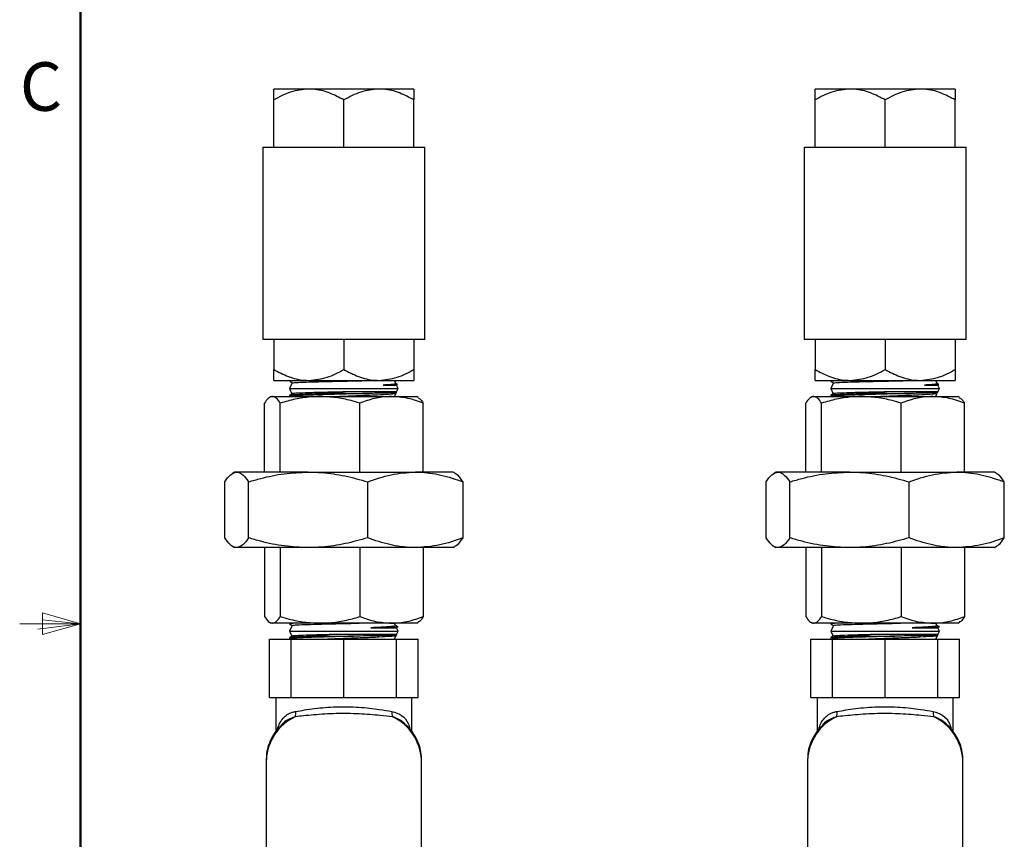
# Model space of a CAD drawing. Units: inches. Extents: x 0.1 to 10.9, y 0.3 to 8.3.
# Drawn here: x 0.1 to 2, y 3.9 to 5.5 of the extents above; entities that cross this region are included whole.
import ezdxf

# ---------------------------------------------------------------- set-up
doc = ezdxf.new("R2010")
doc.units = ezdxf.units.IN
doc.header["$MEASUREMENT"] = 0
doc.styles.add('SLDTEXTSTYLE0', font='TXT', dxfattribs={"width": 0.75})

msp = doc.modelspace()

# ---------------------------------------------------------------- linework, layer by layer
at = {"color": 7, "linetype": 'Continuous', "lineweight": 50}
msp.add_line((0.2253, 8.1921), (0.2253, 0.3921), dxfattribs=at)
at = {"color": 7, "linetype": 'Continuous', "lineweight": 25}
for p, q in [((0.6665, 5.3266), (0.5988, 5.3266)), ((0.8018, 5.3266), (0.6665, 5.3266)), ((0.8694, 5.3266), (0.8018, 5.3266)), ((1.7117, 5.3266), (1.6441, 5.3266)), ((1.847, 5.3266), (1.7117, 5.3266)), ((1.9147, 5.3266), (1.847, 5.3266)), ((0.5988, 5.2141), (0.5988, 5.3057)), ((0.7341, 5.2141), (0.7341, 5.3057)), ((0.8694, 5.2141), (0.8694, 5.3057)), ((1.6441, 5.2141), (1.6441, 5.3057)), ((1.7794, 5.2141), (1.7794, 5.3057)), ((1.9147, 5.2141), (1.9147, 5.3057)), ((0.5779, 5.2141), (0.5779, 4.8428)), ((0.5779, 5.2141), (0.5988, 5.2141)), ((0.5988, 5.2141), (0.7341, 5.2141)), ((0.7341, 5.2141), (0.8694, 5.2141)), ((0.8694, 5.2141), (0.8904, 5.2141)), ((0.8904, 4.8428), (0.8904, 5.2141)), ((1.6231, 5.2141), (1.6231, 4.8428)), ((1.6231, 5.2141), (1.6441, 5.2141)), ((1.6441, 5.2141), (1.7794, 5.2141)), ((1.7794, 5.2141), (1.9147, 5.2141)), ((1.9147, 5.2141), (1.9356, 5.2141)), ((1.9356, 4.8428), (1.9356, 5.2141)), ((0.5988, 4.8428), (0.5779, 4.8428)), ((0.7341, 4.8428), (0.5988, 4.8428)), ((0.5988, 4.8428), (0.5988, 4.785)), ((0.7341, 4.8428), (0.7341, 4.785)), ((0.8694, 4.8428), (0.7341, 4.8428)), ((0.8694, 4.8428), (0.8694, 4.785)), ((0.8904, 4.8428), (0.8694, 4.8428)), ((1.6441, 4.8428), (1.6231, 4.8428)), ((1.7794, 4.8428), (1.6441, 4.8428)), ((1.6441, 4.8428), (1.6441, 4.785)), ((1.7794, 4.8428), (1.7794, 4.785)), ((1.9147, 4.8428), (1.7794, 4.8428)), ((1.9147, 4.8428), (1.9147, 4.785)), ((1.9356, 4.8428), (1.9147, 4.8428)), ((0.5988, 4.7641), (0.6665, 4.7641)), ((0.6342, 4.7594), (0.6291, 4.7485)), ((0.6295, 4.7641), (0.6294, 4.7618)), ((0.6295, 4.7617), (0.6341, 4.7591)), ((0.6665, 4.7641), (0.8018, 4.7641)), ((0.8018, 4.7641), (0.8694, 4.7641)), ((0.8102, 4.7551), (0.836, 4.7551)), ((0.8346, 4.7581), (0.8318, 4.7641)), ((0.8368, 4.7567), (0.8344, 4.7582)), ((0.836, 4.7551), (0.8373, 4.7564)), ((0.8391, 4.7485), (0.836, 4.7551)), ((1.6441, 4.7641), (1.7117, 4.7641)), ((1.6795, 4.7594), (1.6744, 4.7485)), ((1.6747, 4.7641), (1.6747, 4.7618)), ((1.6748, 4.7617), (1.6793, 4.7591)), ((1.7117, 4.7641), (1.847, 4.7641)), ((1.847, 4.7641), (1.9147, 4.7641)), ((1.8555, 4.7551), (1.8813, 4.7551)), ((1.8799, 4.7581), (1.8771, 4.7641)), ((1.8821, 4.7567), (1.8796, 4.7582)), ((1.8813, 4.7551), (1.8826, 4.7564)), ((1.8844, 4.7485), (1.8813, 4.7551)), ((0.6291, 4.7485), (0.6339, 4.7382)), ((0.6291, 4.7485), (0.8391, 4.7485)), ((0.6294, 4.7355), (0.6295, 4.7331)), ((0.6938, 4.7389), (0.7831, 4.7389)), ((0.836, 4.7418), (0.7375, 4.7418)), ((0.8318, 4.7328), (0.8348, 4.7391)), ((0.836, 4.7418), (0.8391, 4.7485)), ((0.8363, 4.7416), (0.836, 4.7418)), ((1.6744, 4.7485), (1.6792, 4.7382)), ((1.6744, 4.7485), (1.8844, 4.7485)), ((1.6747, 4.7355), (1.6747, 4.7331)), ((1.7391, 4.7389), (1.8284, 4.7389)), ((1.8813, 4.7418), (1.7828, 4.7418)), ((1.8771, 4.7328), (1.88, 4.7391)), ((1.8813, 4.7418), (1.8844, 4.7485)), ((1.8816, 4.7416), (1.8813, 4.7418)), ((0.5807, 4.587), (0.5807, 4.7203)), ((0.5935, 4.7328), (0.5906, 4.7312)), ((0.5935, 4.7328), (0.5961, 4.7328)), ((0.5961, 4.7328), (0.6881, 4.7328)), ((0.6114, 4.587), (0.6114, 4.7203)), ((0.6881, 4.7328), (0.8262, 4.7328)), ((0.7648, 4.587), (0.7648, 4.7203)), ((0.8262, 4.7328), (0.8747, 4.7328)), ((0.8776, 4.7312), (0.8747, 4.7328)), ((0.8875, 4.587), (0.8875, 4.7203)), ((1.626, 4.587), (1.626, 4.7203)), ((1.6388, 4.7328), (1.6359, 4.7312)), ((1.6388, 4.7328), (1.6413, 4.7328)), ((1.6413, 4.7328), (1.7334, 4.7328)), ((1.6567, 4.587), (1.6567, 4.7203)), ((1.7334, 4.7328), (1.8715, 4.7328)), ((1.8101, 4.587), (1.8101, 4.7203)), ((1.8715, 4.7328), (1.92, 4.7328)), ((1.9229, 4.7312), (1.92, 4.7328)), ((1.9328, 4.587), (1.9328, 4.7203)), ((0.5232, 4.587), (0.5189, 4.5845)), ((0.5271, 4.587), (0.5232, 4.587)), ((0.6651, 4.587), (0.5271, 4.587)), ((0.6651, 4.587), (0.8722, 4.587)), ((0.945, 4.587), (0.8722, 4.587)), ((0.9494, 4.5845), (0.945, 4.587)), ((1.5685, 4.587), (1.5641, 4.5845)), ((1.5723, 4.587), (1.5685, 4.587)), ((1.7104, 4.587), (1.5723, 4.587)), ((1.7104, 4.587), (1.9175, 4.587)), ((1.9903, 4.587), (1.9175, 4.587)), ((1.9946, 4.5845), (1.9903, 4.587)), ((0.504, 4.46), (0.504, 4.5682)), ((0.5501, 4.46), (0.5501, 4.5682)), ((0.7802, 4.46), (0.7802, 4.5682)), ((0.9642, 4.46), (0.9642, 4.5682)), ((1.5493, 4.46), (1.5493, 4.5682)), ((1.5954, 4.46), (1.5954, 4.5682)), ((1.8255, 4.46), (1.8255, 4.5682)), ((2.0095, 4.46), (2.0095, 4.5682)), ((0.5189, 4.4437), (0.5232, 4.4412)), ((0.5271, 4.4412), (0.5232, 4.4412)), ((0.6651, 4.4412), (0.5271, 4.4412)), ((0.5807, 4.4412), (0.5807, 4.3079)), ((0.6114, 4.4412), (0.6114, 4.3079)), ((0.8722, 4.4412), (0.6651, 4.4412)), ((0.7648, 4.4412), (0.7648, 4.3079)), ((0.945, 4.4412), (0.8722, 4.4412)), ((0.8875, 4.4412), (0.8875, 4.3079)), ((0.945, 4.4412), (0.9493, 4.4437)), ((1.5642, 4.4437), (1.5685, 4.4412)), ((1.5723, 4.4412), (1.5685, 4.4412)), ((1.7104, 4.4412), (1.5723, 4.4412)), ((1.626, 4.4412), (1.626, 4.3079)), ((1.6567, 4.4412), (1.6567, 4.3079)), ((1.9175, 4.4412), (1.7104, 4.4412)), ((1.8101, 4.4412), (1.8101, 4.3079)), ((1.9903, 4.4412), (1.9175, 4.4412)), ((1.9328, 4.4412), (1.9328, 4.3079)), ((1.9903, 4.4412), (1.9946, 4.4437)), ((0.5906, 4.297), (0.5935, 4.2953)), ((0.5961, 4.2953), (0.5935, 4.2953)), ((0.6881, 4.2953), (0.5961, 4.2953)), ((0.6344, 4.2911), (0.6291, 4.2797)), ((0.6291, 4.2797), (0.6336, 4.2702)), ((0.6291, 4.2797), (0.8391, 4.2797)), ((0.6295, 4.2953), (0.6294, 4.294)), ((0.6294, 4.2939), (0.6344, 4.291)), ((0.8262, 4.2953), (0.6881, 4.2953)), ((0.786, 4.2863), (0.836, 4.2863)), ((0.8747, 4.2953), (0.8262, 4.2953)), ((0.834, 4.2906), (0.8318, 4.2953)), ((0.8389, 4.2876), (0.8338, 4.2906)), ((0.836, 4.2863), (0.8376, 4.2879)), ((0.8391, 4.2797), (0.836, 4.2863)), ((0.836, 4.2731), (0.8391, 4.2797)), ((0.8747, 4.2953), (0.8776, 4.297)), ((1.6359, 4.297), (1.6388, 4.2953)), ((1.6413, 4.2953), (1.6388, 4.2953)), ((1.7334, 4.2953), (1.6413, 4.2953)), ((1.6797, 4.2911), (1.6744, 4.2797)), ((1.6744, 4.2797), (1.6788, 4.2702)), ((1.6744, 4.2797), (1.8844, 4.2797)), ((1.6747, 4.2953), (1.6747, 4.294)), ((1.6747, 4.2939), (1.6797, 4.291)), ((1.8715, 4.2953), (1.7334, 4.2953)), ((1.8313, 4.2863), (1.8813, 4.2863)), ((1.92, 4.2953), (1.8715, 4.2953)), ((1.8793, 4.2906), (1.8771, 4.2953)), ((1.8842, 4.2876), (1.8791, 4.2906)), ((1.8813, 4.2863), (1.8829, 4.2879)), ((1.8844, 4.2797), (1.8813, 4.2863)), ((1.8813, 4.2731), (1.8844, 4.2797)), ((1.92, 4.2953), (1.9229, 4.297)), ((0.5904, 4.1516), (0.5904, 4.2641)), ((0.5904, 4.2641), (0.6325, 4.2641)), ((0.6346, 4.2708), (0.6294, 4.2678)), ((0.6294, 4.2677), (0.6294, 4.2652)), ((0.6296, 4.2651), (0.6312, 4.2641)), ((0.6298, 4.2654), (0.63, 4.2652)), ((0.6325, 4.1516), (0.6325, 4.2641)), ((0.6325, 4.2641), (0.7341, 4.2641)), ((0.6663, 4.2702), (0.7527, 4.2702)), ((0.836, 4.2731), (0.7064, 4.2731)), ((0.7341, 4.1516), (0.7341, 4.2641)), ((0.7341, 4.2641), (0.8358, 4.2641)), ((0.8318, 4.2641), (0.8353, 4.2715)), ((0.8358, 4.1516), (0.8358, 4.2641)), ((0.8358, 4.2641), (0.8779, 4.2641)), ((0.8779, 4.1516), (0.8779, 4.2641)), ((1.6356, 4.1516), (1.6356, 4.2641)), ((1.6356, 4.2641), (1.6777, 4.2641)), ((1.6799, 4.2708), (1.6746, 4.2678)), ((1.6746, 4.2677), (1.6747, 4.2652)), ((1.6748, 4.2651), (1.6765, 4.2641)), ((1.6751, 4.2654), (1.6753, 4.2652)), ((1.6777, 4.1516), (1.6777, 4.2641)), ((1.6777, 4.2641), (1.7794, 4.2641)), ((1.7116, 4.2702), (1.798, 4.2702)), ((1.8813, 4.2731), (1.7517, 4.2731)), ((1.7794, 4.1516), (1.7794, 4.2641)), ((1.7794, 4.2641), (1.881, 4.2641)), ((1.8771, 4.2641), (1.8806, 4.2715)), ((1.881, 4.1516), (1.881, 4.2641)), ((1.881, 4.2641), (1.9231, 4.2641)), ((1.9231, 4.1516), (1.9231, 4.2641)), ((0.5904, 4.1516), (0.6325, 4.1516)), ((0.6029, 4.1516), (0.6029, 4.0859)), ((0.6325, 4.1516), (0.7341, 4.1516)), ((0.7341, 4.1516), (0.8358, 4.1516)), ((0.8358, 4.1516), (0.8779, 4.1516)), ((0.8654, 4.0859), (0.8654, 4.1516)), ((1.6356, 4.1516), (1.6777, 4.1516)), ((1.6481, 4.1516), (1.6481, 4.0859)), ((1.6777, 4.1516), (1.7794, 4.1516)), ((1.7794, 4.1516), (1.881, 4.1516)), ((1.881, 4.1516), (1.9231, 4.1516)), ((1.9106, 4.0859), (1.9106, 4.1516)), ((0.5841, 4.0321), (0.5841, 3.7739)), ((0.8841, 3.7737), (0.8841, 4.0321)), ((1.6294, 4.0321), (1.6294, 3.7739)), ((1.9294, 3.7737), (1.9294, 4.0321))]:
    msp.add_line(p, q, dxfattribs=at)
at = {"color": 7, "linetype": 'Continuous', "lineweight": 18}
for p, q in [((0.1522, 4.3151), (0.1522, 4.2737)), ((0.2253, 4.2938), (0.1522, 4.3151)), ((0.2253, 4.2938), (0.1522, 4.3019)), ((0.2253, 4.2938), (0.1081, 4.2938)), ((0.2253, 4.2938), (0.143, 4.2835)), ((0.2253, 4.2938), (0.1522, 4.2737))]:
    msp.add_line(p, q, dxfattribs=at)
at = {"color": 8, "linetype": 'Continuous', "lineweight": 25}
for centre, start, end in [((0.6819, 4.0261), 115.4218, 176.5067), ((0.7863, 4.0261), 3.4936, 64.5781), ((1.7272, 4.0261), 115.4216, 176.5069), ((1.8316, 4.0261), 3.4936, 64.578)]:
    msp.add_arc(centre, 0.0979, start, end, dxfattribs=at)
at = {"color": 7, "linetype": 'Continuous', "lineweight": 25}
for centre, start, end in [((0.6179, 4.123), 339.0553, 4.6841), ((0.8503, 4.123), 175.315, 200.9447), ((1.6632, 4.123), 339.0545, 4.6857), ((1.8956, 4.123), 175.316, 200.9454)]:
    msp.add_arc(centre, 0.0235, start, end, dxfattribs=at)
for points, knots in [([(0.6665, 5.3266), (0.6546, 5.3254), (0.6309, 5.323), (0.6095, 5.3114), (0.5988, 5.3057)], [0, 0, 0, 0, 0.504002, 1, 1, 1, 1]), ([(0.5988, 5.3057), (0.5988, 5.3079), (0.5988, 5.3144), (0.5988, 5.3228), (0.5988, 5.3264), (0.5988, 5.3266), (0.5988, 5.3266)], [0, 0, 0, 0, 0.190319, 0.555659, 0.932229, 1, 1, 1, 1]), ([(0.7341, 5.3057), (0.7249, 5.3105), (0.706, 5.3205), (0.6826, 5.3262), (0.6693, 5.3265), (0.6665, 5.3266)], [0, 0, 0, 0, 0.432386, 0.879556, 1, 1, 1, 1]), ([(0.8018, 5.3266), (0.7899, 5.3254), (0.7663, 5.323), (0.7448, 5.3114), (0.7341, 5.3057)], [0, 0, 0, 0, 0.504003, 1, 1, 1, 1]), ([(0.8694, 5.3057), (0.8602, 5.3105), (0.8413, 5.3205), (0.818, 5.3262), (0.8046, 5.3265), (0.8018, 5.3266)], [0, 0, 0, 0, 0.432385, 0.879556, 1, 1, 1, 1]), ([(0.8694, 5.3266), (0.8694, 5.3266), (0.8694, 5.3264), (0.8694, 5.3229), (0.8694, 5.3146), (0.8694, 5.3079), (0.8694, 5.3057)], [0, 0, 0, 0, 0.06777, 0.431919, 0.809685, 1, 1, 1, 1]), ([(1.7117, 5.3266), (1.6998, 5.3254), (1.6762, 5.323), (1.6547, 5.3114), (1.6441, 5.3057)], [0, 0, 0, 0, 0.504001, 1, 1, 1, 1]), ([(1.6441, 5.3057), (1.6441, 5.3079), (1.6441, 5.3144), (1.6441, 5.3228), (1.6441, 5.3264), (1.6441, 5.3266), (1.6441, 5.3266)], [0, 0, 0, 0, 0.190319, 0.555659, 0.932229, 1, 1, 1, 1]), ([(1.7794, 5.3057), (1.7701, 5.3105), (1.7513, 5.3205), (1.7279, 5.3262), (1.7146, 5.3265), (1.7117, 5.3266)], [0, 0, 0, 0, 0.432386, 0.879555, 1, 1, 1, 1]), ([(1.847, 5.3266), (1.8351, 5.3254), (1.8115, 5.323), (1.79, 5.3114), (1.7794, 5.3057)], [0, 0, 0, 0, 0.5040014, 1, 1, 1, 1]), ([(1.9147, 5.3057), (1.9054, 5.3105), (1.8866, 5.3205), (1.8632, 5.3262), (1.8499, 5.3265), (1.847, 5.3266)], [0, 0, 0, 0, 0.432386, 0.879556, 1, 1, 1, 1]), ([(1.9147, 5.3266), (1.9147, 5.3266), (1.9147, 5.3264), (1.9147, 5.3229), (1.9147, 5.3146), (1.9147, 5.3079), (1.9147, 5.3057)], [0, 0, 0, 0, 0.06777, 0.431919, 0.809685, 1, 1, 1, 1]), ([(0.5988, 4.785), (0.6081, 4.7801), (0.6269, 4.7702), (0.6503, 4.7645), (0.6636, 4.7642), (0.6665, 4.7641)], [0, 0, 0, 0, 0.432386, 0.879556, 1, 1, 1, 1]), ([(0.5988, 4.7641), (0.5988, 4.7641), (0.5988, 4.7642), (0.5988, 4.7673), (0.5988, 4.7754), (0.5988, 4.7824), (0.5988, 4.785)], [0, 0, 0, 0, 0.052092, 0.40537, 0.771484, 1, 1, 1, 1]), ([(0.6665, 4.7641), (0.6784, 4.7653), (0.702, 4.7677), (0.7235, 4.7793), (0.7341, 4.785)], [0, 0, 0, 0, 0.504001, 1, 1, 1, 1]), ([(0.7341, 4.785), (0.7434, 4.7801), (0.7622, 4.7702), (0.7856, 4.7645), (0.7989, 4.7642), (0.8018, 4.7641)], [0, 0, 0, 0, 0.432386, 0.879556, 1, 1, 1, 1]), ([(0.8018, 4.7641), (0.8137, 4.7653), (0.8373, 4.7677), (0.8588, 4.7793), (0.8694, 4.785)], [0, 0, 0, 0, 0.504002, 1, 1, 1, 1]), ([(0.8694, 4.785), (0.8694, 4.7824), (0.8694, 4.7755), (0.8694, 4.7673), (0.8694, 4.7642), (0.8694, 4.7641), (0.8694, 4.7641)], [0, 0, 0, 0, 0.22852, 0.582847, 0.947907, 1, 1, 1, 1]), ([(1.6441, 4.785), (1.6533, 4.7801), (1.6722, 4.7702), (1.6955, 4.7645), (1.7089, 4.7642), (1.7117, 4.7641)], [0, 0, 0, 0, 0.4323871, 0.879557, 1, 1, 1, 1]), ([(1.6441, 4.7641), (1.6441, 4.7641), (1.6441, 4.7642), (1.6441, 4.7673), (1.6441, 4.7754), (1.6441, 4.7824), (1.6441, 4.785)], [0, 0, 0, 0, 0.052092, 0.40537, 0.771484, 1, 1, 1, 1]), ([(1.7117, 4.7641), (1.7236, 4.7653), (1.7473, 4.7677), (1.7687, 4.7793), (1.7794, 4.785)], [0, 0, 0, 0, 0.504002, 1, 1, 1, 1]), ([(1.7794, 4.785), (1.7887, 4.7801), (1.8075, 4.7702), (1.8309, 4.7645), (1.8442, 4.7642), (1.847, 4.7641)], [0, 0, 0, 0, 0.432386, 0.879557, 1, 1, 1, 1]), ([(1.847, 4.7641), (1.859, 4.7653), (1.8826, 4.7677), (1.9041, 4.7793), (1.9147, 4.785)], [0, 0, 0, 0, 0.504002, 1, 1, 1, 1]), ([(1.9147, 4.785), (1.9147, 4.7824), (1.9147, 4.7755), (1.9147, 4.7673), (1.9147, 4.7642), (1.9147, 4.7641), (1.9147, 4.7641)], [0, 0, 0, 0, 0.22852, 0.582847, 0.947907, 1, 1, 1, 1]), ([(0.6624, 4.7641), (0.6569, 4.7639), (0.6429, 4.7634), (0.6312, 4.7626), (0.6308, 4.762), (0.6306, 4.7618)], [0, 0, 0, 0, 0.271911, 0.691933, 1, 1, 1, 1]), ([(0.635, 4.7591), (0.6356, 4.7593), (0.637, 4.7598), (0.6539, 4.7606), (0.6797, 4.7614), (0.7112, 4.7622), (0.7447, 4.7629), (0.7725, 4.7636), (0.7855, 4.764), (0.7899, 4.7641)], [0, 0, 0, 0, 0.138858, 0.305308, 0.460615, 0.615373, 0.769471, 0.922967, 1, 1, 1, 1]), ([(0.8342, 4.7579), (0.8337, 4.7575), (0.8326, 4.7567), (0.8211, 4.7557), (0.8121, 4.7552), (0.8102, 4.7551)], [0, 0, 0, 0, 0.415254, 0.876, 1, 1, 1, 1]), ([(0.8102, 4.7551), (0.8115, 4.7551), (0.8205, 4.7554), (0.8322, 4.7558), (0.8391, 4.7562), (0.8369, 4.7564), (0.8366, 4.7565)], [0, 0, 0, 0, 0.077402, 0.508889, 0.943228, 1, 1, 1, 1]), ([(1.7077, 4.7641), (1.7022, 4.7639), (1.6882, 4.7634), (1.6765, 4.7626), (1.676, 4.762), (1.6758, 4.7618)], [0, 0, 0, 0, 0.271912, 0.691933, 1, 1, 1, 1]), ([(1.6802, 4.7591), (1.6809, 4.7593), (1.6822, 4.7598), (1.6992, 4.7606), (1.7249, 4.7614), (1.7565, 4.7622), (1.79, 4.7629), (1.8178, 4.7636), (1.8308, 4.764), (1.8351, 4.7641)], [0, 0, 0, 0, 0.138858, 0.305308, 0.460615, 0.615373, 0.769471, 0.922966, 1, 1, 1, 1]), ([(1.8795, 4.7579), (1.879, 4.7575), (1.8779, 4.7567), (1.8664, 4.7557), (1.8574, 4.7552), (1.8555, 4.7551)], [0, 0, 0, 0, 0.4152534, 0.8759998, 1, 1, 1, 1]), ([(1.8555, 4.7551), (1.8568, 4.7551), (1.8657, 4.7554), (1.8775, 4.7558), (1.8844, 4.7562), (1.8822, 4.7564), (1.8819, 4.7565)], [0, 0, 0, 0, 0.077402, 0.508889, 0.943228, 1, 1, 1, 1]), ([(0.635, 4.7389), (0.635, 4.7389), (0.6332, 4.7378), (0.6313, 4.7367), (0.6294, 4.7357)], [0, 0, 0, 0, 0.003056, 1, 1, 1, 1]), ([(0.6308, 4.7357), (0.6312, 4.7359), (0.632, 4.7364), (0.6468, 4.7373), (0.6688, 4.7382), (0.6866, 4.7387), (0.6938, 4.7389)], [0, 0, 0, 0, 0.196971, 0.496079, 0.79527, 1, 1, 1, 1]), ([(0.7375, 4.7418), (0.7372, 4.7418), (0.7256, 4.7416), (0.7023, 4.7411), (0.6715, 4.7403), (0.6485, 4.7395), (0.6356, 4.7388), (0.6355, 4.7384), (0.6354, 4.7383)], [0, 0, 0, 0, 0.005021, 0.224298, 0.442889, 0.660838, 0.877908, 1, 1, 1, 1]), ([(0.6625, 4.7354), (0.6573, 4.7352), (0.6471, 4.7348), (0.6407, 4.7344), (0.6374, 4.7342)], [0, 0, 0, 0, 0.500044, 1, 1, 1, 1]), ([(0.7002, 4.7366), (0.6933, 4.7364), (0.6795, 4.736), (0.6682, 4.7356), (0.6625, 4.7354)], [0, 0, 0, 0, 0.500044, 1, 1, 1, 1]), ([(0.6938, 4.7389), (0.7022, 4.7395), (0.7166, 4.7405), (0.7314, 4.7414), (0.7375, 4.7418)], [0, 0, 0, 0, 0.589345, 1, 1, 1, 1]), ([(0.7439, 4.7378), (0.7365, 4.7376), (0.7216, 4.7372), (0.7073, 4.7368), (0.7002, 4.7366)], [0, 0, 0, 0, 0.500044, 1, 1, 1, 1]), ([(0.7136, 4.7328), (0.7217, 4.7332), (0.7407, 4.7339), (0.7711, 4.7351), (0.8003, 4.7364), (0.822, 4.7377), (0.8338, 4.7387), (0.8336, 4.7394), (0.8335, 4.7396)], [0, 0, 0, 0, 0.142337, 0.330756, 0.520534, 0.711586, 0.903756, 1, 1, 1, 1]), ([(0.7831, 4.7389), (0.7774, 4.7387), (0.7649, 4.7384), (0.7512, 4.738), (0.7439, 4.7378)], [0, 0, 0, 0, 0.461534, 1, 1, 1, 1]), ([(0.8356, 4.7408), (0.836, 4.7407), (0.8371, 4.7404), (0.8267, 4.74), (0.8079, 4.7394), (0.7906, 4.7391), (0.7831, 4.7389)], [0, 0, 0, 0, 0.130054, 0.443924, 0.759264, 1, 1, 1, 1]), ([(1.6803, 4.7389), (1.6803, 4.7389), (1.6784, 4.7378), (1.6766, 4.7367), (1.6747, 4.7357)], [0, 0, 0, 0, 0.003056, 1, 1, 1, 1]), ([(1.6761, 4.7357), (1.6764, 4.7359), (1.6773, 4.7364), (1.6921, 4.7373), (1.7141, 4.7382), (1.7318, 4.7387), (1.7391, 4.7389)], [0, 0, 0, 0, 0.196971, 0.496079, 0.79527, 1, 1, 1, 1]), ([(1.7828, 4.7418), (1.7825, 4.7418), (1.7708, 4.7416), (1.7475, 4.7411), (1.7168, 4.7403), (1.6938, 4.7395), (1.6809, 4.7388), (1.6807, 4.7384), (1.6807, 4.7383)], [0, 0, 0, 0, 0.005022, 0.224299, 0.442889, 0.660838, 0.877908, 1, 1, 1, 1]), ([(1.7077, 4.7354), (1.7026, 4.7352), (1.6924, 4.7348), (1.6859, 4.7344), (1.6827, 4.7342)], [0, 0, 0, 0, 0.500045, 1, 1, 1, 1]), ([(1.7454, 4.7366), (1.7386, 4.7364), (1.7248, 4.736), (1.7134, 4.7356), (1.7077, 4.7354)], [0, 0, 0, 0, 0.500045, 1, 1, 1, 1]), ([(1.7391, 4.7389), (1.7475, 4.7395), (1.7619, 4.7405), (1.7767, 4.7414), (1.7828, 4.7418)], [0, 0, 0, 0, 0.589342, 1, 1, 1, 1]), ([(1.7892, 4.7378), (1.7817, 4.7376), (1.7669, 4.7372), (1.7526, 4.7368), (1.7454, 4.7366)], [0, 0, 0, 0, 0.500044, 1, 1, 1, 1]), ([(1.7588, 4.7328), (1.767, 4.7332), (1.786, 4.7339), (1.8164, 4.7351), (1.8456, 4.7364), (1.8672, 4.7377), (1.879, 4.7387), (1.8789, 4.7394), (1.8788, 4.7396)], [0, 0, 0, 0, 0.142337, 0.330756, 0.520534, 0.711586, 0.903756, 1, 1, 1, 1]), ([(1.8284, 4.7389), (1.8226, 4.7387), (1.8102, 4.7384), (1.7965, 4.738), (1.7892, 4.7378)], [0, 0, 0, 0, 0.461534, 1, 1, 1, 1]), ([(1.8809, 4.7408), (1.8813, 4.7407), (1.8824, 4.7404), (1.872, 4.74), (1.8531, 4.7394), (1.8359, 4.7391), (1.8284, 4.7389)], [0, 0, 0, 0, 0.130054, 0.443924, 0.759264, 1, 1, 1, 1]), ([(0.5961, 4.7328), (0.5957, 4.7328), (0.593, 4.7327), (0.5878, 4.73), (0.5831, 4.7235), (0.5807, 4.7203)], [0, 0, 0, 0, 0.0701031, 0.530791, 1, 1, 1, 1]), ([(0.6114, 4.7203), (0.6089, 4.7238), (0.6039, 4.7309), (0.5987, 4.7322), (0.5961, 4.7328)], [0, 0, 0, 0, 0.495458, 1, 1, 1, 1]), ([(0.6881, 4.7328), (0.6818, 4.7327), (0.6658, 4.7322), (0.64, 4.7283), (0.621, 4.723), (0.6114, 4.7203)], [0, 0, 0, 0, 0.24273, 0.619298, 1, 1, 1, 1]), ([(0.6374, 4.7342), (0.6349, 4.734), (0.6303, 4.7336), (0.6299, 4.7332), (0.6297, 4.7331)], [0, 0, 0, 0, 0.537085, 1, 1, 1, 1]), ([(0.7648, 4.7203), (0.7592, 4.7219), (0.744, 4.7263), (0.7184, 4.7316), (0.6983, 4.7324), (0.6881, 4.7328)], [0, 0, 0, 0, 0.22482, 0.609916, 1, 1, 1, 1]), ([(0.8262, 4.7328), (0.8247, 4.7328), (0.8137, 4.7327), (0.793, 4.73), (0.7743, 4.7235), (0.7648, 4.7203)], [0, 0, 0, 0, 0.070102, 0.530791, 1, 1, 1, 1]), ([(0.8875, 4.7203), (0.8776, 4.7238), (0.8575, 4.7309), (0.8367, 4.7322), (0.8262, 4.7328)], [0, 0, 0, 0, 0.495458, 1, 1, 1, 1]), ([(0.8773, 4.7307), (0.8783, 4.7302), (0.8818, 4.7288), (0.8852, 4.7238), (0.8875, 4.7203)], [0, 0, 0, 0, 0.2993, 1, 1, 1, 1]), ([(1.6413, 4.7328), (1.641, 4.7328), (1.6382, 4.7327), (1.633, 4.73), (1.6283, 4.7235), (1.626, 4.7203)], [0, 0, 0, 0, 0.070103, 0.530791, 1, 1, 1, 1]), ([(1.6567, 4.7203), (1.6542, 4.7238), (1.6492, 4.7309), (1.644, 4.7322), (1.6413, 4.7328)], [0, 0, 0, 0, 0.495458, 1, 1, 1, 1]), ([(1.7334, 4.7328), (1.7271, 4.7327), (1.711, 4.7322), (1.6853, 4.7283), (1.6663, 4.723), (1.6567, 4.7203)], [0, 0, 0, 0, 0.242729, 0.619298, 1, 1, 1, 1]), ([(1.6827, 4.7342), (1.6802, 4.734), (1.6756, 4.7336), (1.6752, 4.7332), (1.675, 4.7331)], [0, 0, 0, 0, 0.537085, 1, 1, 1, 1]), ([(1.8101, 4.7203), (1.8045, 4.7219), (1.7892, 4.7263), (1.7637, 4.7316), (1.7435, 4.7324), (1.7334, 4.7328)], [0, 0, 0, 0, 0.22482, 0.609916, 1, 1, 1, 1]), ([(1.8715, 4.7328), (1.87, 4.7328), (1.859, 4.7327), (1.8382, 4.73), (1.8195, 4.7235), (1.8101, 4.7203)], [0, 0, 0, 0, 0.070103, 0.53079, 1, 1, 1, 1]), ([(1.9328, 4.7203), (1.9228, 4.7238), (1.9027, 4.7309), (1.8819, 4.7322), (1.8715, 4.7328)], [0, 0, 0, 0, 0.495458, 1, 1, 1, 1]), ([(1.9226, 4.7307), (1.9236, 4.7302), (1.9271, 4.7288), (1.9304, 4.7238), (1.9328, 4.7203)], [0, 0, 0, 0, 0.2993, 1, 1, 1, 1]), ([(0.504, 4.5682), (0.5078, 4.5734), (0.5153, 4.5841), (0.5231, 4.586), (0.5271, 4.587)], [0, 0, 0, 0, 0.495458, 1, 1, 1, 1]), ([(0.5271, 4.587), (0.5276, 4.587), (0.5317, 4.5868), (0.5395, 4.5827), (0.5466, 4.573), (0.5501, 4.5682)], [0, 0, 0, 0, 0.07011, 0.530795, 1, 1, 1, 1]), ([(0.5501, 4.5682), (0.5579, 4.5704), (0.5805, 4.577), (0.6188, 4.585), (0.6496, 4.5863), (0.6651, 4.587)], [0, 0, 0, 0, 0.20833, 0.601539, 1, 1, 1, 1]), ([(0.6651, 4.587), (0.6741, 4.5868), (0.6979, 4.5862), (0.7366, 4.5804), (0.7656, 4.5723), (0.7802, 4.5682)], [0, 0, 0, 0, 0.229751, 0.61268, 1, 1, 1, 1]), ([(0.7802, 4.5682), (0.7951, 4.5734), (0.8253, 4.5841), (0.8565, 4.586), (0.8722, 4.587)], [0, 0, 0, 0, 0.495458, 1, 1, 1, 1]), ([(0.8722, 4.587), (0.8744, 4.587), (0.8909, 4.5868), (0.9221, 4.5827), (0.9501, 4.573), (0.9642, 4.5682)], [0, 0, 0, 0, 0.07011, 0.530795, 1, 1, 1, 1]), ([(0.9642, 4.5682), (0.9605, 4.5738), (0.9554, 4.5814), (0.9502, 4.5832), (0.9489, 4.5836)], [0, 0, 0, 0, 0.73996, 1, 1, 1, 1]), ([(1.5493, 4.5682), (1.553, 4.5734), (1.5606, 4.5841), (1.5684, 4.586), (1.5723, 4.587)], [0, 0, 0, 0, 0.4954578, 1, 1, 1, 1]), ([(1.5723, 4.587), (1.5729, 4.587), (1.577, 4.5868), (1.5848, 4.5827), (1.5918, 4.573), (1.5954, 4.5682)], [0, 0, 0, 0, 0.07011, 0.530794, 1, 1, 1, 1]), ([(1.5954, 4.5682), (1.6032, 4.5704), (1.6258, 4.577), (1.6641, 4.585), (1.6949, 4.5863), (1.7104, 4.587)], [0, 0, 0, 0, 0.20833, 0.601538, 1, 1, 1, 1]), ([(1.7104, 4.587), (1.7194, 4.5868), (1.7432, 4.5862), (1.7819, 4.5804), (1.8109, 4.5723), (1.8255, 4.5682)], [0, 0, 0, 0, 0.22975, 0.61268, 1, 1, 1, 1]), ([(1.8255, 4.5682), (1.8404, 4.5734), (1.8706, 4.5841), (1.9018, 4.586), (1.9175, 4.587)], [0, 0, 0, 0, 0.495458, 1, 1, 1, 1]), ([(1.9175, 4.587), (1.9197, 4.587), (1.9362, 4.5868), (1.9673, 4.5827), (1.9954, 4.573), (2.0095, 4.5682)], [0, 0, 0, 0, 0.07011, 0.530795, 1, 1, 1, 1]), ([(2.0095, 4.5682), (2.0058, 4.5738), (2.0007, 4.5814), (1.9955, 4.5832), (1.9942, 4.5836)], [0, 0, 0, 0, 0.73996, 1, 1, 1, 1]), ([(0.5271, 4.4412), (0.5265, 4.4412), (0.5224, 4.4414), (0.5146, 4.4455), (0.5076, 4.4551), (0.504, 4.46)], [0, 0, 0, 0, 0.07011, 0.530795, 1, 1, 1, 1]), ([(0.5501, 4.46), (0.5464, 4.4547), (0.5388, 4.4441), (0.531, 4.4422), (0.5271, 4.4412)], [0, 0, 0, 0, 0.495458, 1, 1, 1, 1]), ([(0.6651, 4.4412), (0.6499, 4.4418), (0.619, 4.4431), (0.5807, 4.4511), (0.5579, 4.4577), (0.5501, 4.46)], [0, 0, 0, 0, 0.3928539, 0.7916706, 1, 1, 1, 1]), ([(0.7802, 4.46), (0.7658, 4.456), (0.7368, 4.4479), (0.6981, 4.442), (0.6741, 4.4414), (0.6651, 4.4412)], [0, 0, 0, 0, 0.383281, 0.770249, 1, 1, 1, 1]), ([(0.8722, 4.4412), (0.87, 4.4412), (0.8535, 4.4414), (0.8224, 4.4455), (0.7943, 4.4551), (0.7802, 4.46)], [0, 0, 0, 0, 0.07011, 0.530795, 1, 1, 1, 1]), ([(0.9642, 4.46), (0.9493, 4.4547), (0.9191, 4.4441), (0.8879, 4.4422), (0.8722, 4.4412)], [0, 0, 0, 0, 0.495458, 1, 1, 1, 1]), ([(0.9489, 4.4444), (0.9504, 4.4451), (0.9556, 4.4473), (0.9607, 4.4548), (0.9642, 4.46)], [0, 0, 0, 0, 0.299305, 1, 1, 1, 1]), ([(1.5723, 4.4412), (1.5718, 4.4412), (1.5676, 4.4414), (1.5598, 4.4455), (1.5528, 4.4551), (1.5493, 4.46)], [0, 0, 0, 0, 0.07011, 0.530795, 1, 1, 1, 1]), ([(1.5954, 4.46), (1.5916, 4.4547), (1.5841, 4.4441), (1.5763, 4.4422), (1.5723, 4.4412)], [0, 0, 0, 0, 0.495458, 1, 1, 1, 1]), ([(1.7104, 4.4412), (1.6951, 4.4418), (1.6643, 4.4431), (1.626, 4.4511), (1.6032, 4.4577), (1.5954, 4.46)], [0, 0, 0, 0, 0.3928543, 0.7916707, 1, 1, 1, 1]), ([(1.8255, 4.46), (1.8111, 4.456), (1.7821, 4.4479), (1.7434, 4.442), (1.7194, 4.4414), (1.7104, 4.4412)], [0, 0, 0, 0, 0.383282, 0.77025, 1, 1, 1, 1]), ([(1.9175, 4.4412), (1.9153, 4.4412), (1.8988, 4.4414), (1.8677, 4.4455), (1.8396, 4.4551), (1.8255, 4.46)], [0, 0, 0, 0, 0.070109, 0.530794, 1, 1, 1, 1]), ([(2.0095, 4.46), (1.9946, 4.4547), (1.9644, 4.4441), (1.9332, 4.4422), (1.9175, 4.4412)], [0, 0, 0, 0, 0.495458, 1, 1, 1, 1]), ([(1.9941, 4.4444), (1.9957, 4.4451), (2.0009, 4.4473), (2.006, 4.4548), (2.0095, 4.46)], [0, 0, 0, 0, 0.299305, 1, 1, 1, 1]), ([(0.5807, 4.3079), (0.5832, 4.3044), (0.5882, 4.2973), (0.5934, 4.296), (0.5961, 4.2953)], [0, 0, 0, 0, 0.495458, 1, 1, 1, 1]), ([(0.5961, 4.2953), (0.5964, 4.2954), (0.5992, 4.2955), (0.6044, 4.2982), (0.6091, 4.3047), (0.6114, 4.3079)], [0, 0, 0, 0, 0.070103, 0.530791, 1, 1, 1, 1]), ([(0.6114, 4.3079), (0.6171, 4.3063), (0.6323, 4.3019), (0.6579, 4.2966), (0.678, 4.2958), (0.6881, 4.2953)], [0, 0, 0, 0, 0.22482, 0.609916, 1, 1, 1, 1]), ([(0.6881, 4.2953), (0.6944, 4.2955), (0.7105, 4.2959), (0.7363, 4.2999), (0.7553, 4.3052), (0.7648, 4.3079)], [0, 0, 0, 0, 0.242729, 0.619297, 1, 1, 1, 1]), ([(0.7648, 4.3079), (0.7748, 4.3044), (0.7949, 4.2973), (0.8157, 4.296), (0.8262, 4.2953)], [0, 0, 0, 0, 0.495458, 1, 1, 1, 1]), ([(0.8262, 4.2953), (0.8276, 4.2954), (0.8386, 4.2955), (0.8594, 4.2982), (0.8781, 4.3047), (0.8875, 4.3079)], [0, 0, 0, 0, 0.070103, 0.530792, 1, 1, 1, 1]), ([(0.8875, 4.3079), (0.885, 4.3042), (0.8817, 4.2991), (0.8782, 4.2979), (0.8773, 4.2976)], [0, 0, 0, 0, 0.7399593, 1, 1, 1, 1]), ([(1.626, 4.3079), (1.6285, 4.3044), (1.6335, 4.2973), (1.6387, 4.296), (1.6413, 4.2953)], [0, 0, 0, 0, 0.495458, 1, 1, 1, 1]), ([(1.6413, 4.2953), (1.6417, 4.2954), (1.6445, 4.2955), (1.6497, 4.2982), (1.6544, 4.3047), (1.6567, 4.3079)], [0, 0, 0, 0, 0.070103, 0.530791, 1, 1, 1, 1]), ([(1.6567, 4.3079), (1.6623, 4.3063), (1.6776, 4.3019), (1.7032, 4.2966), (1.7233, 4.2958), (1.7334, 4.2953)], [0, 0, 0, 0, 0.22482, 0.609916, 1, 1, 1, 1]), ([(1.7334, 4.2953), (1.7397, 4.2955), (1.7558, 4.2959), (1.7816, 4.2999), (1.8006, 4.3052), (1.8101, 4.3079)], [0, 0, 0, 0, 0.242729, 0.619298, 1, 1, 1, 1]), ([(1.8101, 4.3079), (1.8201, 4.3044), (1.8402, 4.2973), (1.861, 4.296), (1.8715, 4.2953)], [0, 0, 0, 0, 0.495458, 1, 1, 1, 1]), ([(1.8715, 4.2953), (1.8729, 4.2954), (1.8839, 4.2955), (1.9047, 4.2982), (1.9234, 4.3047), (1.9328, 4.3079)], [0, 0, 0, 0, 0.070103, 0.530791, 1, 1, 1, 1]), ([(1.9328, 4.3079), (1.9303, 4.3042), (1.9269, 4.2991), (1.9235, 4.2979), (1.9226, 4.2976)], [0, 0, 0, 0, 0.73996, 1, 1, 1, 1]), ([(0.6432, 4.2953), (0.6394, 4.2951), (0.6308, 4.2947), (0.6305, 4.2942), (0.6303, 4.2939)], [0, 0, 0, 0, 0.441346, 1, 1, 1, 1]), ([(0.6345, 4.2911), (0.6358, 4.2913), (0.6383, 4.2919), (0.6567, 4.2926), (0.6825, 4.2934), (0.7141, 4.2942), (0.7427, 4.2948), (0.7582, 4.2952), (0.7634, 4.2953)], [0, 0, 0, 0, 0.190069, 0.371139, 0.551569, 0.731229, 0.910188, 1, 1, 1, 1]), ([(0.8334, 4.2903), (0.8331, 4.2899), (0.8326, 4.2892), (0.8182, 4.288), (0.8006, 4.287), (0.7886, 4.2865), (0.786, 4.2863)], [0, 0, 0, 0, 0.265158, 0.588026, 0.912637, 1, 1, 1, 1]), ([(0.786, 4.2863), (0.7878, 4.2864), (0.7993, 4.2866), (0.8181, 4.287), (0.8336, 4.2876), (0.8399, 4.288), (0.8377, 4.2882), (0.8376, 4.2883)], [0, 0, 0, 0, 0.055206, 0.362955, 0.672739, 0.984616, 1, 1, 1, 1]), ([(1.6885, 4.2953), (1.6847, 4.2951), (1.6761, 4.2947), (1.6757, 4.2942), (1.6756, 4.2939)], [0, 0, 0, 0, 0.4413462, 1, 1, 1, 1]), ([(1.6798, 4.2911), (1.6811, 4.2913), (1.6836, 4.2919), (1.7019, 4.2926), (1.7278, 4.2934), (1.7594, 4.2942), (1.788, 4.2948), (1.8035, 4.2952), (1.8087, 4.2953)], [0, 0, 0, 0, 0.190069, 0.37114, 0.551569, 0.731229, 0.910188, 1, 1, 1, 1]), ([(1.8786, 4.2903), (1.8784, 4.2899), (1.8778, 4.2892), (1.8635, 4.288), (1.8458, 4.287), (1.8338, 4.2865), (1.8313, 4.2863)], [0, 0, 0, 0, 0.265158, 0.588026, 0.912637, 1, 1, 1, 1]), ([(1.8313, 4.2863), (1.833, 4.2864), (1.8446, 4.2866), (1.8634, 4.287), (1.8789, 4.2876), (1.8852, 4.288), (1.8829, 4.2882), (1.8828, 4.2883)], [0, 0, 0, 0, 0.055206, 0.362955, 0.67274, 0.984616, 1, 1, 1, 1]), ([(0.6427, 4.2666), (0.6394, 4.2664), (0.6329, 4.266), (0.6308, 4.2656), (0.6298, 4.2654)], [0, 0, 0, 0, 0.500045, 1, 1, 1, 1]), ([(0.6305, 4.2678), (0.6312, 4.2681), (0.6326, 4.2686), (0.6465, 4.2694), (0.6606, 4.2699), (0.6663, 4.2702)], [0, 0, 0, 0, 0.309965, 0.719657, 1, 1, 1, 1]), ([(0.7064, 4.2731), (0.7062, 4.2731), (0.695, 4.2728), (0.6738, 4.2723), (0.6499, 4.2715), (0.6358, 4.2708), (0.6352, 4.2704), (0.6349, 4.2702)], [0, 0, 0, 0, 0.006237, 0.278584, 0.550078, 0.820775, 1, 1, 1, 1]), ([(0.6717, 4.2678), (0.666, 4.2676), (0.6545, 4.2672), (0.6466, 4.2668), (0.6427, 4.2666)], [0, 0, 0, 0, 0.500044, 1, 1, 1, 1]), ([(0.6663, 4.2702), (0.6737, 4.2707), (0.6862, 4.2717), (0.7005, 4.2727), (0.7064, 4.2731)], [0, 0, 0, 0, 0.589344, 1, 1, 1, 1]), ([(0.7118, 4.269), (0.7046, 4.2688), (0.6903, 4.2684), (0.6779, 4.268), (0.6717, 4.2678)], [0, 0, 0, 0, 0.500045, 1, 1, 1, 1]), ([(0.6858, 4.2641), (0.6931, 4.2644), (0.71, 4.2652), (0.7411, 4.2664), (0.7738, 4.2676), (0.8029, 4.2689), (0.8236, 4.2702), (0.8343, 4.2711), (0.8341, 4.2717), (0.834, 4.2718)], [0, 0, 0, 0, 0.12477, 0.289934, 0.456289, 0.623762, 0.792215, 0.961511, 1, 1, 1, 1]), ([(0.7527, 4.2702), (0.7464, 4.27), (0.7327, 4.2696), (0.7191, 4.2692), (0.7118, 4.269)], [0, 0, 0, 0, 0.461534, 1, 1, 1, 1]), ([(0.8356, 4.2725), (0.8357, 4.2724), (0.8366, 4.2722), (0.8273, 4.2718), (0.8077, 4.2712), (0.781, 4.2707), (0.7613, 4.2703), (0.7527, 4.2702)], [0, 0, 0, 0, 0.035695, 0.290103, 0.546228, 0.803554, 1, 1, 1, 1]), ([(1.6879, 4.2666), (1.6847, 4.2664), (1.6782, 4.266), (1.6761, 4.2656), (1.6751, 4.2654)], [0, 0, 0, 0, 0.500045, 1, 1, 1, 1]), ([(1.6758, 4.2678), (1.6764, 4.2681), (1.6779, 4.2686), (1.6918, 4.2694), (1.7059, 4.2699), (1.7116, 4.2702)], [0, 0, 0, 0, 0.309965, 0.719657, 1, 1, 1, 1]), ([(1.7517, 4.2731), (1.7515, 4.2731), (1.7403, 4.2728), (1.7191, 4.2723), (1.6952, 4.2715), (1.6811, 4.2708), (1.6805, 4.2704), (1.6802, 4.2702)], [0, 0, 0, 0, 0.006236, 0.278583, 0.550078, 0.820775, 1, 1, 1, 1]), ([(1.717, 4.2678), (1.7113, 4.2676), (1.6998, 4.2672), (1.6919, 4.2668), (1.6879, 4.2666)], [0, 0, 0, 0, 0.500045, 1, 1, 1, 1]), ([(1.7116, 4.2702), (1.719, 4.2707), (1.7315, 4.2717), (1.7458, 4.2727), (1.7517, 4.2731)], [0, 0, 0, 0, 0.589345, 1, 1, 1, 1]), ([(1.757, 4.269), (1.7499, 4.2688), (1.7356, 4.2684), (1.7232, 4.268), (1.717, 4.2678)], [0, 0, 0, 0, 0.500044, 1, 1, 1, 1]), ([(1.7311, 4.2641), (1.7384, 4.2644), (1.7552, 4.2652), (1.7863, 4.2664), (1.819, 4.2676), (1.8481, 4.2689), (1.8689, 4.2702), (1.8796, 4.2711), (1.8794, 4.2717), (1.8793, 4.2718)], [0, 0, 0, 0, 0.12477, 0.289934, 0.45629, 0.623762, 0.792215, 0.961511, 1, 1, 1, 1]), ([(1.798, 4.2702), (1.7917, 4.27), (1.778, 4.2696), (1.7644, 4.2692), (1.757, 4.269)], [0, 0, 0, 0, 0.461534, 1, 1, 1, 1]), ([(1.8809, 4.2725), (1.881, 4.2724), (1.8819, 4.2722), (1.8726, 4.2718), (1.853, 4.2712), (1.8263, 4.2707), (1.8065, 4.2703), (1.798, 4.2702)], [0, 0, 0, 0, 0.035695, 0.290103, 0.546228, 0.803553, 1, 1, 1, 1]), ([(0.6413, 4.1249), (0.6468, 4.1258), (0.6577, 4.1276), (0.677, 4.1305), (0.6977, 4.1327), (0.7195, 4.1339), (0.7415, 4.1341), (0.7631, 4.1332), (0.7836, 4.1314), (0.8059, 4.1285), (0.8191, 4.1262), (0.8269, 4.1249)], [0, 0, 0, 0, 0.107616, 0.215231, 0.322834, 0.430416, 0.535632, 0.640852, 0.744672, 0.848512, 1, 1, 1, 1]), ([(1.6866, 4.1249), (1.6921, 4.1258), (1.703, 4.1276), (1.7222, 4.1305), (1.743, 4.1327), (1.7648, 4.1339), (1.7868, 4.1341), (1.8083, 4.1332), (1.8289, 4.1314), (1.8512, 4.1285), (1.8644, 4.1262), (1.8722, 4.1249)], [0, 0, 0, 0, 0.107616, 0.215232, 0.322835, 0.430417, 0.535632, 0.640853, 0.744672, 0.848512, 1, 1, 1, 1]), ([(0.8284, 4.1146), (0.8205, 4.1154), (0.8071, 4.1168), (0.7845, 4.1188), (0.7636, 4.1202), (0.7416, 4.1208), (0.7192, 4.1207), (0.6971, 4.1198), (0.676, 4.1182), (0.6564, 4.1162), (0.6454, 4.1151), (0.6398, 4.1146)], [0, 0, 0, 0, 0.152752, 0.256388, 0.36, 0.464569, 0.569132, 0.676274, 0.78344, 0.891714, 1, 1, 1, 1]), ([(1.8737, 4.1146), (1.8657, 4.1154), (1.8524, 4.1168), (1.8297, 4.1188), (1.8088, 4.1202), (1.7869, 4.1208), (1.7645, 4.1207), (1.7424, 4.1198), (1.7212, 4.1182), (1.7017, 4.1162), (1.6906, 4.1151), (1.6851, 4.1146)], [0, 0, 0, 0, 0.152752, 0.256388, 0.36, 0.464569, 0.569133, 0.676275, 0.78344, 0.891714, 1, 1, 1, 1]), ([(0.6129, 4.0976), (0.6105, 4.0952), (0.6037, 4.0885), (0.5954, 4.0758), (0.5883, 4.0601), (0.5845, 4.0454), (0.5845, 4.0361), (0.5844, 4.0323)], [0, 0, 0, 0, 0.130453, 0.370285, 0.606904, 0.839647, 1, 1, 1, 1]), ([(0.8839, 4.0314), (0.884, 4.0323), (0.8845, 4.0386), (0.8825, 4.0503), (0.8777, 4.066), (0.8697, 4.0808), (0.8619, 4.0917), (0.8561, 4.0971), (0.8547, 4.0984)], [0, 0, 0, 0, 0.037164, 0.259132, 0.480628, 0.70342, 0.928924, 1, 1, 1, 1]), ([(1.6582, 4.0976), (1.6558, 4.0952), (1.649, 4.0885), (1.6407, 4.0758), (1.6336, 4.0601), (1.6298, 4.0454), (1.6298, 4.0361), (1.6297, 4.0323)], [0, 0, 0, 0, 0.130452, 0.370285, 0.606904, 0.839647, 1, 1, 1, 1]), ([(1.9292, 4.0314), (1.9292, 4.0323), (1.9298, 4.0386), (1.9278, 4.0503), (1.923, 4.066), (1.9149, 4.0808), (1.9072, 4.0917), (1.9013, 4.0971), (1.8999, 4.0984)], [0, 0, 0, 0, 0.037164, 0.259131, 0.480627, 0.703419, 0.928924, 1, 1, 1, 1])]:
    msp.add_open_spline(points, degree=3, knots=knots, dxfattribs=at)
at = {"color": 8, "linetype": 'Continuous', "lineweight": 25}
for points, knots in [([(0.606, 4.0904), (0.6072, 4.0943), (0.6097, 4.1023), (0.618, 4.1145), (0.629, 4.1223), (0.639, 4.1244), (0.6413, 4.1249)], [0, 0, 0, 0, 0.225305, 0.472417, 0.879627, 1, 1, 1, 1]), ([(0.6398, 4.1146), (0.6375, 4.1137), (0.6274, 4.1099), (0.6173, 4.1046), (0.6132, 4.0982), (0.613, 4.0979)], [0, 0, 0, 0, 0.21784, 0.961443, 1, 1, 1, 1]), ([(0.8269, 4.1249), (0.8336, 4.1228), (0.8474, 4.1184), (0.8578, 4.1049), (0.8608, 4.0943), (0.8618, 4.0905)], [0, 0, 0, 0, 0.378186, 0.777934, 1, 1, 1, 1]), ([(0.8549, 4.0972), (0.8528, 4.0997), (0.8464, 4.1074), (0.8357, 4.1117), (0.8284, 4.1146)], [0, 0, 0, 0, 0.324583, 1, 1, 1, 1]), ([(1.6513, 4.0904), (1.6525, 4.0943), (1.655, 4.1023), (1.6632, 4.1145), (1.6743, 4.1223), (1.6843, 4.1244), (1.6866, 4.1249)], [0, 0, 0, 0, 0.225305, 0.472417, 0.879628, 1, 1, 1, 1]), ([(1.6851, 4.1146), (1.6828, 4.1137), (1.6726, 4.1099), (1.6626, 4.1046), (1.6584, 4.0982), (1.6582, 4.0979)], [0, 0, 0, 0, 0.217841, 0.961443, 1, 1, 1, 1]), ([(1.8722, 4.1249), (1.8789, 4.1228), (1.8927, 4.1184), (1.9031, 4.1049), (1.906, 4.0943), (1.9071, 4.0905)], [0, 0, 0, 0, 0.378187, 0.777934, 1, 1, 1, 1]), ([(1.9002, 4.0972), (1.8981, 4.0997), (1.8917, 4.1074), (1.8809, 4.1117), (1.8737, 4.1146)], [0, 0, 0, 0, 0.324584, 1, 1, 1, 1])]:
    msp.add_open_spline(points, degree=3, knots=knots, dxfattribs=at)

# ---------------------------------------------------------------- texts
at = {"color": 7, "linetype": 'Continuous', "lineweight": 0, "insert": (0.1085, 5.3783), "char_height": 0.0937, "attachment_point": 1, "style": 'SLDTEXTSTYLE0'}
msp.add_mtext('C', dxfattribs=at)

doc.saveas('drawing.dxf')
